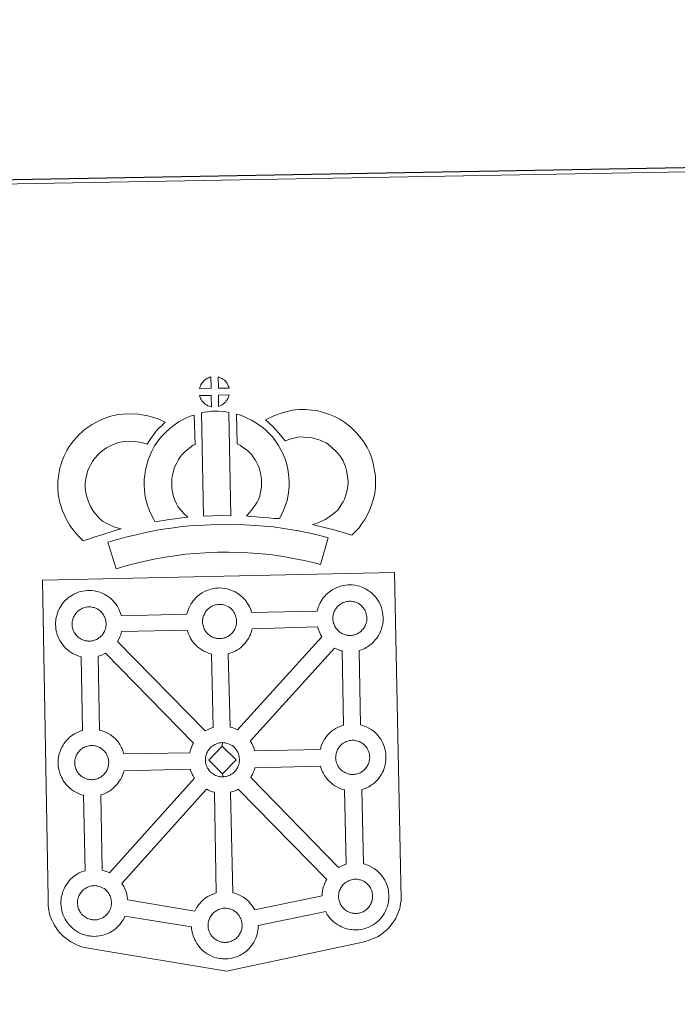
# Model space of a CAD drawing. Extents: x 619280 to 623792, y 787127 to 790181.
# Drawn here: x 619719 to 620016, y 789737 to 790181 of the extents above; entities that cross this region are included whole.
import ezdxf

# ---------------------------------------------------------------- set-up
doc = ezdxf.new("R2010")
doc.units = 0
doc.header["$MEASUREMENT"] = 0
doc.layers.add('Nivel 63', color=7, linetype='Continuous')

msp = doc.modelspace()

# ---------------------------------------------------------------- linework, layer by layer
at = {"layer": 'Nivel 63', "color": 7, "linetype": 'Continuous', "lineweight": 13, "elevation": -0.25, "flags": 128}
for points in [[(619805.86, 790014.68), (619805.707, 790019.728), (619805.642, 790019.713), (619805.159, 790019.566), (619804.659, 790019.375), (619804.263, 790019.196), (619803.809, 790018.94), (619803.449, 790018.707), (619803.097, 790018.459), (619802.797, 790018.236), (619802.51, 790017.952), (619802.238, 790017.651), (619801.936, 790017.286), (619801.695, 790016.94), (619801.454, 790016.573), (619801.24, 790016.197), (619801.05, 790015.8), (619800.883, 790015.389), (619800.76, 790014.983), (619800.588, 790014.507)], [(619813.937, 790014.705), (619813.899, 790014.846), (619813.773, 790015.284), (619813.575, 790015.782), (619813.418, 790016.134), (619813.264, 790016.437), (619813.052, 790016.803), (619812.708, 790017.269), (619812.423, 790017.614), (619812.096, 790018.008), (619811.694, 790018.365), (619811.165, 790018.764), (619810.586, 790019.093), (619810.019, 790019.371), (619809.014, 790019.797), (619809.159, 790014.745)], [(619806.015, 790006.255), (619805.87, 790011.414), (619800.622, 790011.351), (619800.714, 790010.879), (619800.851, 790010.505), (619801.049, 790010.049), (619801.278, 790009.609), (619801.456, 790009.282), (619801.677, 790008.972), (619802.062, 790008.483), (619802.472, 790008.056), (619802.82, 790007.736), (619803.159, 790007.468), (619803.588, 790007.176), (619804.004, 790006.937), (619804.414, 790006.733), (619804.963, 790006.506), (619805.409, 790006.376), (619805.779, 790006.281)], [(619809.214, 790006.347), (619809.846, 790006.65), (619810.24, 790006.849), (619810.573, 790007.023), (619810.885, 790007.193), (619811.174, 790007.39), (619811.466, 790007.627), (619811.768, 790007.891), (619812.081, 790008.198), (619812.414, 790008.56), (619812.677, 790008.907), (619812.897, 790009.237), (619813.136, 790009.581), (619813.344, 790009.981), (619813.514, 790010.366), (619813.681, 790010.801), (619813.789, 790011.121), (619813.883, 790011.587), (619813.912, 790011.696), (619809.126, 790011.494)], [(619756.816, 789954.657), (619755.187, 789956.254), (619753.598, 789958.06), (619752.454, 789959.536), (619751.453, 789961.372), (619750.288, 789963.842), (619749.566, 789966.089), (619749.169, 789968.364), (619749.01, 789970.214), (619749.041, 789971.989), (619749.298, 789973.834), (619749.67, 789975.697), (619750.252, 789977.709), (619750.729, 789978.81), (619751.656, 789980.611), (619752.232, 789981.611), (619753.218, 789982.983), (619754.991, 789984.863), (619756.683, 789986.384), (619758.621, 789987.717), (619760.949, 789988.981), (619763.639, 789990.011), (619765.618, 789990.473), (619768.927, 789990.76), (619771.622, 789990.664), (619774.396, 789990.13), (619777.023, 789989.359), (619777.968, 789991.032), (619778.882, 789992.473), (619779.915, 789993.744), (619780.943, 789995.118), (619782.004, 789996.291), (619783.519, 789997.869), (619785.097, 789999.293), (619781.862, 790000.854), (619777.34, 790002.183), (619773.03, 790003.02), (619768.597, 790003.17), (619763.67, 790002.752), (619759.99, 790001.88), (619755.76, 790000.268), (619752.145, 789998.319), (619749.001, 789996.148), (619746.298, 789993.727), (619743.651, 789990.895), (619741.816, 789988.384), (619740.763, 789986.529), (619739.522, 789984.134), (619738.551, 789981.922), (619737.617, 789978.625), (619737.068, 789975.883), (619736.662, 789972.947), (619736.6, 789969.815), (619736.863, 789966.756), (619737.503, 789963.115), (619738.721, 789959.298), (619740.389, 789955.757), (619742.045, 789952.726), (619744.034, 789950.163), (619746.182, 789947.724), (619748.131, 789945.8), (619750.954, 789946.793), (619753.35, 789947.638), (619755.559, 789948.282), (619758.329, 789949.152), (619760.328, 789949.725), (619762.492, 789950.448), (619764.082, 789950.867), (619765.281, 789951.242), (619762.772, 789951.836), (619761.122, 789952.49), (619759.801, 789953.131), (619758.405, 789953.766)], [(619791.207, 789960.701), (619790.851, 789961.302), (619790.248, 789962.51), (619789.465, 789964.166), (619788.919, 789965.656), (619788.526, 789967.192), (619788.228, 789968.706), (619788.093, 789969.864), (619788.027, 789971.155), (619788.049, 789972.742), (619788.169, 789974.022), (619788.355, 789975.336), (619788.738, 789976.755), (619789.203, 789978.388), (619789.673, 789979.594), (619790.326, 789980.992), (619791.044, 789982.475), (619791.7, 789983.427), (619792.611, 789984.55), (619793.969, 789985.94), (619795.051, 789986.94), (619796.382, 789987.9), (619797.781, 789988.903), (619798.554, 789989.275), (619798.11, 790002.489), (619796.299, 790001.988), (619793.88, 790000.785), (619791.455, 789999.617), (619789.129, 789997.965), (619787.177, 789996.544), (619785.347, 789994.837), (619783.363, 789992.829), (619781.724, 789990.821), (619780.277, 789988.679), (619779.135, 789986.316), (619778.278, 789984.483), (619777.453, 789982.378), (619776.79, 789980.071), (619776.187, 789977.818), (619775.854, 789975.48), (619775.665, 789973.428), (619775.612, 789970.927), (619775.734, 789968.819), (619775.968, 789966.782), (619776.429, 789964.424), (619777.071, 789961.983), (619778.017, 789959.374), (619779.114, 789957.069), (619779.934, 789955.432), (619780.462, 789954.505), (619782.368, 789954.745), (619784.408, 789955.012), (619786.87, 789955.44), (619789.596, 789955.787), (619792.615, 789956.171), (619795.269, 789956.445), (619793.64, 789957.998), (619792.455, 789959.293)], [(619801.426, 790003.503), (619802.42, 789956.971), (619806.663, 789957.153), (619810.428, 789957.19), (619814.787, 789957.157), (619813.876, 790003.73), (619812.501, 790004.019), (619810.75, 790004.208), (619808.986, 790004.308), (619807.351, 790004.305), (619805.936, 790004.238), (619804.123, 790004.057), (619802.761, 790003.823)], [(619836.692, 789955.869), (619837.726, 789957.78), (619838.56, 789959.701), (619839.452, 789961.877), (619840.112, 789964.064), (619840.541, 789966.588), (619840.835, 789968.809), (619841.05, 789970.713), (619840.993, 789972.565), (619840.858, 789974.593), (619840.633, 789977.023), (619840.275, 789979.053), (619839.672, 789981.252), (619839.025, 789983.125), (619838.158, 789985.16), (619837.318, 789986.927), (619836.283, 789988.893), (619834.775, 789991.034), (619833.575, 789992.673), (619832.06, 789994.184), (619830.677, 789995.612), (619829.168, 789996.893), (619827.516, 789997.999), (619825.832, 789999.213), (619824.038, 790000.265), (619822.408, 790001.038), (619820.565, 790001.877), (619818.671, 790002.588), (619817.298, 790002.921), (619817.527, 789989.625), (619818.246, 789989.284), (619819.05, 789988.816), (619820.424, 789987.827), (619821.69, 789986.971), (619822.183, 789986.554), (619823.242, 789985.459), (619824.16, 789984.555), (619824.701, 789983.805), (619825.675, 789982.43), (619826.23, 789981.376), (619826.858, 789980.063), (619827.451, 789978.677), (619827.822, 789977.589), (619828.165, 789976.329), (619828.329, 789975.378), (619828.492, 789973.621), (619828.605, 789971.957), (619828.634, 789971.205), (619828.529, 789970.325), (619828.277, 789968.442), (619828.013, 789966.917), (619827.752, 789966.03), (619827.136, 789964.517), (619826.569, 789963.221), (619825.76, 789961.844), (619824.868, 789960.65), (619824.014, 789959.636), (619823.053, 789958.467), (619822.226, 789957.624), (619821.75, 789957.121), (619823.35, 789956.852), (619826.268, 789956.684), (619829.075, 789956.407), (619831.8, 789956.211), (619834.144, 789955.953)], [(619869.261, 789948.339), (619871.151, 789950.226), (619872.608, 789951.732), (619873.897, 789953.607), (619875.118, 789955.502), (619876.382, 789957.657), (619877.415, 789959.929), (619878.39, 789962.535), (619879.055, 789964.752), (619879.686, 789967.301), (619879.937, 789969.798), (619880.041, 789972.266), (619879.945, 789975.113), (619879.468, 789978.071), (619878.929, 789980.9), (619878.272, 789983.339), (619877.288, 789985.747), (619876.276, 789987.882), (619874.605, 789990.596), (619872.985, 789992.717), (619871.086, 789994.854), (619868.841, 789997.032), (619866.1, 789999.203), (619863.955, 790000.675), (619861.429, 790001.922), (619859.218, 790002.85), (619856.491, 790003.707), (619853.948, 790004.418), (619851.198, 790004.823), (619848.398, 790005.031), (619845.524, 790005.123), (619842.621, 790004.765), (619840.193, 790004.181), (619837.508, 790003.441), (619834.89, 790002.448), (619832.513, 790001.493), (619830.325, 790000.352), (619831.854, 789999.079), (619833.487, 789997.544), (619835.055, 789995.924), (619836.458, 789994.407), (619837.684, 789992.765), (619839.252, 789990.85), (619839.398, 789990.899), (619841.344, 789991.636), (619843.297, 789992.173), (619844.864, 789992.551), (619846.08, 789992.709), (619847.737, 789992.651), (619849.818, 789992.49), (619851.367, 789992.268), (619852.963, 789991.816), (619854.965, 789991.19), (619856.291, 789990.64), (619857.671, 789989.958), (619858.729, 789989.221), (619860.664, 789987.69), (619862.123, 789986.288), (619863.407, 789984.832), (619864.387, 789983.544), (619865.362, 789981.963), (619865.938, 789980.745), (619866.5, 789979.371), (619866.841, 789978.131), (619867.256, 789975.906), (619867.585, 789973.91), (619867.634, 789972.332), (619867.566, 789970.661), (619867.437, 789969.43), (619867.095, 789968.03), (619866.637, 789966.495), (619865.957, 789964.679), (619865.353, 789963.352), (619864.562, 789961.991), (619863.587, 789960.482), (619862.991, 789959.653), (619862.311, 789958.993), (619860.567, 789957.661), (619858.49, 789956.21), (619857.243, 789955.377), (619855.83, 789954.65), (619854.364, 789954.043), (619852.95, 789953.534), (619851.626, 789953.166), (619853.768, 789952.528), (619855.782, 789952.072), (619858.19, 789951.486), (619860.734, 789950.867), (619863.769, 789950.037), (619866.081, 789949.361), (619867.892, 789948.813)], [(619858.613, 789947.248), (619854.917, 789948.292), (619850.39, 789949.293), (619845.238, 789950.279), (619839.485, 789951.278), (619833.926, 789952.105), (619827.795, 789952.649), (619820.918, 789953.106), (619813.783, 789953.344), (619808.321, 789953.256), (619802.697, 789952.933), (619797.782, 789952.689), (619792.894, 789952.241), (619787.851, 789951.579), (619783.008, 789950.906), (619777.651, 789949.832), (619772.579, 789948.747), (619767.943, 789947.644), (619763.401, 789946.468), (619759.189, 789945.158), (619762.932, 789933.169), (619766.834, 789934.384), (619770.953, 789935.458), (619775.343, 789936.49), (619780.198, 789937.536), (619785.121, 789938.514), (619789.526, 789939.129), (619794.277, 789939.748), (619798.672, 789940.153), (619803.359, 789940.387), (619808.793, 789940.695), (619813.695, 789940.784), (619820.293, 789940.569), (619826.816, 789940.131), (619832.46, 789939.629), (619837.483, 789938.884), (619842.998, 789937.923), (619847.846, 789937.01), (619851.861, 789936.1), (619855.225, 789935.162)], [(619868.732, 789903.165), (619869.111, 789903.193), (619869.595, 789903.242), (619870.077, 789903.345), (619870.512, 789903.459), (619870.931, 789903.576), (619871.38, 789903.73), (619871.854, 789903.955), (619872.208, 789904.149), (619872.549, 789904.333), (619872.89, 789904.575), (619873.229, 789904.83), (619873.572, 789905.138), (619873.905, 789905.47), (619874.283, 789905.877), (619874.586, 789906.28), (619874.819, 789906.62), (619875.083, 789907.003), (619875.323, 789907.468), (619875.525, 789907.899), (619875.707, 789908.387), (619875.818, 789908.763), (619875.93, 789909.273), (619876.026, 789909.72), (619876.084, 789910.194), (619876.107, 789910.706), (619876.097, 789911.196), (619876.048, 789911.749), (619875.984, 789912.322), (619875.852, 789912.878), (619875.699, 789913.363), (619875.484, 789913.927), (619875.309, 789914.314), (619875.133, 789914.635), (619874.896, 789915.061), (619874.506, 789915.596), (619874.196, 789915.969), (619873.828, 789916.398), (619873.372, 789916.83), (619872.755, 789917.281), (619872.113, 789917.644), (619871.474, 789917.95), (619870.67, 789918.242), (619870.18, 789918.367), (619869.629, 789918.487), (619869.033, 789918.563), (619868.509, 789918.595), (619868.124, 789918.576), (619867.626, 789918.535), (619867.124, 789918.456), (619866.557, 789918.328), (619866.029, 789918.161), (619865.482, 789917.959), (619865.024, 789917.753), (619864.514, 789917.463), (619864.112, 789917.208), (619863.737, 789916.941), (619863.387, 789916.677), (619863.387, 789916.677), (619863.056, 789916.345), (619862.742, 789916.005), (619862.403, 789915.599), (619862.139, 789915.22), (619861.874, 789914.818), (619861.627, 789914.397), (619861.42, 789913.931), (619861.241, 789913.47), (619861.092, 789913.039), (619860.953, 789912.533), (619860.86, 789912.047), (619860.798, 789911.62), (619860.769, 789911.159), (619860.745, 789910.669), (619860.792, 789910.166), (619860.861, 789909.625), (619860.975, 789909.043), (619861.14, 789908.477), (619861.288, 789908.05), (619861.517, 789907.542), (619861.77, 789907.061), (619861.975, 789906.7), (619862.232, 789906.331), (619862.648, 789905.794), (619863.113, 789905.314), (619863.506, 789904.957), (619863.899, 789904.644), (619864.374, 789904.317), (619864.837, 789904.055), (619865.297, 789903.829), (619865.901, 789903.574), (619866.429, 789903.431), (619866.84, 789903.321), (619867.24, 789903.26), (619867.568, 789903.214), (619867.892, 789903.18), (619868.526, 789903.159)], [(619751.076, 789900.612), (619750.849, 789900.604), (619750.234, 789900.627), (619749.909, 789900.659), (619749.574, 789900.705), (619749.168, 789900.768), (619748.756, 789900.866), (619748.238, 789901.015), (619747.636, 789901.272), (619747.174, 789901.494), (619746.706, 789901.766), (619746.234, 789902.087), (619745.835, 789902.396), (619745.442, 789902.753), (619744.988, 789903.235), (619744.558, 789903.769), (619744.303, 789904.143), (619744.098, 789904.513), (619743.849, 789904.987), (619743.622, 789905.495), (619743.477, 789905.924), (619743.306, 789906.481), (619743.194, 789907.058), (619743.126, 789907.604), (619743.079, 789908.112), (619743.098, 789908.598), (619743.132, 789909.067), (619743.185, 789909.49), (619743.281, 789909.972), (619743.43, 789910.482), (619743.576, 789910.907), (619743.747, 789911.378), (619743.961, 789911.838), (619744.209, 789912.259), (619744.468, 789912.655), (619744.731, 789913.044), (619745.074, 789913.45), (619745.386, 789913.792), (619745.718, 789914.118), (619745.718, 789914.118), (619746.077, 789914.392), (619746.448, 789914.649), (619746.843, 789914.91), (619747.347, 789915.189), (619747.802, 789915.399), (619748.359, 789915.603), (619748.899, 789915.779), (619749.449, 789915.889), (619749.97, 789915.984), (619750.456, 789916.025), (619750.84, 789916.036), (619751.366, 789916.007), (619751.96, 789915.934), (619752.506, 789915.808), (619752.995, 789915.687), (619753.813, 789915.399), (619754.442, 789915.086), (619755.095, 789914.724), (619755.708, 789914.263), (619756.164, 789913.837), (619756.529, 789913.412), (619756.845, 789913.037), (619757.229, 789912.5), (619757.465, 789912.082), (619757.634, 789911.749), (619757.813, 789911.364), (619758.035, 789910.808), (619758.173, 789910.322), (619758.324, 789909.767), (619758.381, 789909.192), (619758.428, 789908.639), (619758.435, 789908.149), (619758.418, 789907.634), (619758.361, 789907.167), (619758.266, 789906.724), (619758.15, 789906.201), (619758.039, 789905.827), (619757.853, 789905.346), (619757.654, 789904.92), (619757.41, 789904.45), (619757.154, 789904.059), (619756.915, 789903.727), (619756.625, 789903.326), (619756.236, 789902.911), (619755.905, 789902.575), (619755.561, 789902.286), (619755.223, 789902.01), (619754.885, 789901.784), (619754.547, 789901.59), (619754.182, 789901.396), (619753.717, 789901.169), (619753.266, 789901.021), (619752.85, 789900.894), (619752.406, 789900.786), (619751.931, 789900.691), (619751.446, 789900.642)], [(619809.938, 789901.741), (619810.311, 789901.765), (619810.799, 789901.824), (619811.275, 789901.913), (619811.712, 789902.031), (619812.135, 789902.15), (619812.587, 789902.306), (619813.057, 789902.527), (619813.409, 789902.721), (619813.756, 789902.911), (619814.096, 789903.146), (619814.435, 789903.416), (619814.769, 789903.708), (619815.111, 789904.054), (619815.487, 789904.457), (619815.776, 789904.85), (619816.022, 789905.186), (619816.289, 789905.575), (619816.529, 789906.05), (619816.722, 789906.475), (619816.905, 789906.962), (619817.023, 789907.335), (619817.128, 789907.845), (619817.224, 789908.302), (619817.283, 789908.77), (619817.306, 789909.28), (619817.293, 789909.77), (619817.257, 789910.317), (619817.185, 789910.898), (619817.052, 789911.448), (619816.902, 789911.937), (619816.685, 789912.503), (619816.499, 789912.886), (619816.338, 789913.213), (619816.103, 789913.637), (619815.704, 789914.18), (619815.401, 789914.545), (619815.031, 789914.972), (619814.574, 789915.402), (619813.961, 789915.855), (619813.314, 789916.214), (619812.685, 789916.526), (619812.685, 789916.526), (619811.871, 789916.818), (619811.38, 789916.949), (619810.827, 789917.071), (619810.233, 789917.135), (619809.714, 789917.167), (619809.33, 789917.152), (619808.833, 789917.109), (619808.32, 789917.024), (619807.766, 789916.904), (619807.225, 789916.735), (619806.675, 789916.537), (619806.212, 789916.328), (619805.712, 789916.049), (619805.315, 789915.78), (619804.94, 789915.525), (619804.59, 789915.257), (619804.248, 789914.921), (619803.945, 789914.583), (619803.601, 789914.179), (619803.338, 789913.796), (619803.071, 789913.39), (619802.831, 789912.971), (619802.615, 789912.507), (619802.438, 789912.044), (619802.294, 789911.613), (619802.155, 789911.101), (619802.062, 789910.627), (619802.006, 789910.196), (619801.971, 789909.733), (619801.95, 789909.239), (619801.996, 789908.74), (619802.062, 789908.199), (619802.186, 789907.615), (619802.339, 789907.051), (619802.49, 789906.626), (619802.716, 789906.118), (619802.961, 789905.64), (619803.174, 789905.276), (619803.429, 789904.905), (619803.858, 789904.372), (619804.311, 789903.894), (619804.705, 789903.531), (619805.097, 789903.22), (619805.58, 789902.897), (619806.04, 789902.633), (619806.495, 789902.405), (619807.104, 789902.15), (619807.624, 789902.001), (619808.041, 789901.893), (619808.449, 789901.838), (619808.766, 789901.796), (619809.096, 789901.758), (619809.719, 789901.743)], [(619806.708, 789861.602), (619806.04, 789894.774), (619805.711, 789894.85), (619804.611, 789895.168), (619803.394, 789895.687), (619802.547, 789896.107), (619801.628, 789896.633), (619800.731, 789897.245), (619799.894, 789897.896), (619799.099, 789898.624), (619798.248, 789899.519), (619797.482, 789900.489), (619796.891, 789901.329), (619796.445, 789902.119), (619796.018, 789902.922), (619795.59, 789903.93), (619795.288, 789904.779), (619795.074, 789905.489), (619765.418, 789904.863), (619765.304, 789904.349), (619765.027, 789903.424), (619764.666, 789902.482), (619764.303, 789901.715), (619763.787, 789900.68), (619763.601, 789900.418), (619803.195, 789860.063), (619804.136, 789860.594), (619805.153, 789861.067), (619806.125, 789861.418)], [(619817.755, 789860.594), (619855.807, 789902.585), (619855.684, 789902.755), (619855.246, 789903.541), (619854.819, 789904.342), (619854.388, 789905.34), (619854.082, 789906.195), (619853.846, 789906.987), (619824.321, 789906.131), (619824.181, 789905.487), (619823.894, 789904.563), (619823.532, 789903.615), (619823.175, 789902.842), (619822.664, 789901.813), (619822.107, 789901.013), (619821.785, 789900.551), (619821.165, 789899.712), (619820.399, 789898.9), (619819.847, 789898.334), (619819.165, 789897.736), (619818.461, 789897.179), (619817.642, 789896.628), (619816.973, 789896.252), (619816.413, 789895.94), (619815.346, 789895.437), (619814.343, 789895.097), (619813.646, 789894.9), (619813.579, 789894.873), (619814.38, 789861.812), (619815.35, 789861.577), (619816.863, 789861.022)], [(619865.617, 789862.716), (619864.902, 789896.185), (619864.513, 789896.278), (619863.411, 789896.594), (619862.203, 789897.113), (619861.44, 789897.485), (619823.503, 789855.498), (619823.636, 789855.307), (619824.159, 789854.376), (619824.439, 789853.813), (619824.772, 789853.099), (619825.2, 789852.03), (619825.461, 789851.151), (619855.023, 789851.651), (619855.272, 789852.545), (619855.515, 789853.272), (619855.859, 789854.16), (619856.331, 789855.175), (619856.828, 789856.004), (619857.237, 789856.637), (619857.753, 789857.399), (619858.401, 789858.176), (619858.987, 789858.821), (619859.821, 789859.622), (619860.61, 789860.226), (619861.213, 789860.657), (619861.931, 789861.118), (619862.911, 789861.67), (619863.915, 789862.132), (619864.897, 789862.489)], [(619797.865, 789854.615), (619758.121, 789895.129), (619758.114, 789895.123), (619757.536, 789894.815), (619756.472, 789894.311), (619755.481, 789893.97), (619754.892, 789893.795), (619755.528, 789860.489), (619756.337, 789860.276), (619757.856, 789859.735), (619759.027, 789859.154), (619760.293, 789858.454), (619761.618, 789857.46), (619762.655, 789856.492), (619763.329, 789855.714), (619763.834, 789855.101), (619764.628, 789854.019), (619765.154, 789853.08), (619765.434, 789852.523), (619765.767, 789851.803), (619766.197, 789850.731), (619766.481, 789849.756), (619766.481, 789849.756), (619796.19, 789850.28), (619796.229, 789850.479), (619796.512, 789851.47), (619796.748, 789852.208), (619797.092, 789853.099), (619797.564, 789854.105)], [(619752.238, 789838.101), (619752.615, 789838.129), (619753.095, 789838.176), (619753.57, 789838.276), (619754.007, 789838.382), (619754.428, 789838.51), (619754.881, 789838.664), (619755.344, 789838.884), (619755.71, 789839.077), (619756.05, 789839.261), (619756.393, 789839.501), (619756.725, 789839.763), (619757.069, 789840.067), (619757.404, 789840.403), (619757.785, 789840.808), (619758.089, 789841.214), (619758.318, 789841.548), (619758.583, 789841.935), (619758.82, 789842.399), (619759.011, 789842.831), (619759.201, 789843.314), (619759.315, 789843.688), (619759.428, 789844.204), (619759.52, 789844.652), (619759.58, 789845.131), (619759.599, 789845.638), (619759.595, 789846.128), (619759.548, 789846.677), (619759.484, 789847.246), (619759.35, 789847.806), (619759.202, 789848.297), (619758.984, 789848.855), (619758.804, 789849.242), (619758.633, 789849.569), (619758.393, 789849.999), (619758.001, 789850.54), (619757.698, 789850.898), (619757.328, 789851.33), (619756.873, 789851.76), (619756.258, 789852.217), (619755.618, 789852.575), (619754.979, 789852.88), (619754.157, 789853.175), (619753.674, 789853.309), (619753.126, 789853.421), (619752.526, 789853.494), (619752.003, 789853.523), (619751.625, 789853.504), (619751.128, 789853.469), (619750.616, 789853.384), (619750.059, 789853.26), (619749.52, 789853.092), (619748.973, 789852.894), (619748.517, 789852.684), (619748.011, 789852.395), (619747.6, 789852.14), (619747.6, 789852.14), (619747.243, 789851.873), (619746.886, 789851.607), (619746.547, 789851.283), (619746.236, 789850.935), (619745.906, 789850.527), (619745.636, 789850.15), (619745.371, 789849.745), (619745.124, 789849.323), (619744.911, 789848.869), (619744.741, 789848.4), (619744.587, 789847.971), (619744.442, 789847.46), (619744.357, 789846.971), (619744.293, 789846.553), (619744.266, 789846.097), (619744.252, 789845.605), (619744.283, 789845.097), (619744.353, 789844.55), (619744.47, 789843.978), (619744.641, 789843.407), (619744.788, 789842.986), (619745.009, 789842.47), (619745.257, 789842.002), (619745.469, 789841.632), (619745.736, 789841.266), (619746.15, 789840.718), (619746.605, 789840.248), (619747.002, 789839.887), (619747.394, 789839.572), (619747.87, 789839.254), (619748.335, 789838.993), (619748.792, 789838.765), (619749.401, 789838.5), (619749.92, 789838.359), (619750.339, 789838.259), (619750.737, 789838.19), (619751.061, 789838.141), (619751.399, 789838.115), (619752.022, 789838.089)], [(619810.871, 789853.214), (619804.758, 789846.931), (619811.01, 789840.802), (619811.245, 789839.396), (619811.023, 789839.378), (619810.402, 789839.407), (619810.079, 789839.441), (619809.745, 789839.487), (619809.347, 789839.544), (619808.929, 789839.651), (619808.415, 789839.794), (619807.799, 789840.055), (619807.337, 789840.284), (619806.883, 789840.548), (619806.399, 789840.874), (619806.01, 789841.177), (619805.612, 789841.54), (619805.157, 789842.02), (619804.736, 789842.562), (619804.475, 789842.925), (619804.264, 789843.288), (619804.022, 789843.779), (619803.792, 789844.277), (619803.644, 789844.709), (619803.478, 789845.266), (619803.357, 789845.844), (619803.298, 789846.397), (619803.261, 789846.898), (619803.278, 789847.389), (619803.304, 789847.849), (619803.365, 789848.274), (619803.46, 789848.752), (619803.595, 789849.269), (619803.744, 789849.699), (619803.923, 789850.169), (619804.131, 789850.627), (619804.388, 789851.041), (619804.637, 789851.442), (619804.911, 789851.829), (619805.247, 789852.231), (619805.558, 789852.582), (619805.899, 789852.909), (619806.242, 789853.163), (619806.614, 789853.431), (619807.013, 789853.691), (619807.531, 789853.976), (619807.983, 789854.188), (619808.527, 789854.388), (619809.066, 789854.566), (619809.625, 789854.678), (619810.138, 789854.769), (619810.636, 789854.802), (619811.015, 789854.823), (619811.015, 789854.823)], [(619811.245, 789839.396), (619811.622, 789839.429), (619812.108, 789839.47), (619812.581, 789839.57), (619813.022, 789839.68), (619813.446, 789839.8), (619813.888, 789839.952), (619814.353, 789840.182), (619814.726, 789840.373), (619815.057, 789840.565), (619815.399, 789840.801), (619815.742, 789841.059), (619816.072, 789841.367), (619816.406, 789841.689), (619816.79, 789842.1), (619817.088, 789842.497), (619817.329, 789842.842), (619817.591, 789843.239), (619817.829, 789843.703), (619818.024, 789844.128), (619818.216, 789844.61), (619818.325, 789844.99), (619818.432, 789845.498), (619818.527, 789845.952), (619818.586, 789846.427), (619818.61, 789846.933), (619818.604, 789847.417), (619818.555, 789847.971), (619818.493, 789848.556), (619818.358, 789849.097), (619818.207, 789849.599), (619817.992, 789850.155), (619817.814, 789850.54), (619817.639, 789850.857), (619817.402, 789851.29), (619817.013, 789851.822), (619816.696, 789852.192), (619816.334, 789852.62), (619815.874, 789853.045), (619815.269, 789853.501), (619814.62, 789853.869), (619813.986, 789854.176), (619813.17, 789854.473), (619812.683, 789854.6), (619812.132, 789854.715), (619811.536, 789854.792), (619811.015, 789854.823), (619810.871, 789853.214), (619817.106, 789847.052), (619811.01, 789840.802), (619811.01, 789840.802)], [(619870.012, 789840.464), (619870.388, 789840.488), (619870.876, 789840.539), (619871.344, 789840.651), (619871.779, 789840.751), (619872.203, 789840.877), (619872.656, 789841.031), (619873.141, 789841.248), (619873.489, 789841.45), (619873.826, 789841.626), (619874.171, 789841.87), (619874.506, 789842.13), (619874.839, 789842.432), (619875.174, 789842.772), (619875.562, 789843.171), (619875.851, 789843.579), (619876.086, 789843.921), (619876.359, 789844.302), (619876.594, 789844.76), (619876.786, 789845.198), (619876.97, 789845.685), (619877.092, 789846.061), (619877.2, 789846.565), (619877.297, 789847.017), (619877.355, 789847.486), (619877.379, 789847.999), (619877.371, 789848.487), (619877.329, 789849.04), (619877.256, 789849.619), (619877.122, 789850.169), (619876.975, 789850.666), (619876.755, 789851.218), (619876.577, 789851.605), (619876.407, 789851.936), (619876.17, 789852.37), (619875.777, 789852.901), (619875.472, 789853.263), (619875.101, 789853.687), (619874.645, 789854.125), (619874.037, 789854.586), (619873.385, 789854.94), (619872.755, 789855.247), (619871.94, 789855.541), (619871.452, 789855.66), (619870.891, 789855.788), (619870.305, 789855.867), (619869.78, 789855.896), (619869.399, 789855.869), (619868.902, 789855.838), (619868.391, 789855.749), (619867.839, 789855.627), (619867.295, 789855.463), (619866.747, 789855.255), (619866.282, 789855.045), (619865.785, 789854.762), (619865.396, 789854.507), (619865.014, 789854.242), (619865.014, 789854.242), (619864.66, 789853.972), (619864.326, 789853.648), (619864.015, 789853.306), (619863.675, 789852.898), (619863.408, 789852.519), (619863.152, 789852.113), (619862.916, 789851.694), (619862.695, 789851.236), (619862.51, 789850.767), (619862.363, 789850.328), (619862.223, 789849.825), (619862.139, 789849.344), (619862.076, 789848.915), (619862.043, 789848.46), (619862.022, 789847.964), (619862.058, 789847.462), (619862.132, 789846.917), (619862.251, 789846.339), (619862.415, 789845.768), (619862.56, 789845.347), (619862.784, 789844.841), (619863.039, 789844.361), (619863.243, 789843.991), (619863.505, 789843.627), (619863.931, 789843.087), (619864.384, 789842.609), (619864.785, 789842.252), (619865.168, 789841.939), (619865.649, 789841.62), (619866.114, 789841.348), (619866.572, 789841.128), (619867.18, 789840.873), (619867.702, 789840.724), (619868.105, 789840.623), (619868.517, 789840.557), (619868.847, 789840.509), (619869.173, 789840.483), (619869.794, 789840.456)], [(619760.009, 789796.073), (619798.364, 789838.747), (619798.183, 789838.982), (619797.749, 789839.766), (619797.324, 789840.573), (619796.891, 789841.575), (619796.592, 789842.43), (619796.47, 789842.82), (619766.542, 789842.162), (619766.478, 789841.844), (619766.192, 789840.921), (619765.834, 789839.97), (619765.47, 789839.2), (619764.95, 789838.176), (619764.401, 789837.37), (619764.081, 789836.913), (619763.47, 789836.065), (619762.704, 789835.266), (619762.131, 789834.697), (619761.467, 789834.101), (619760.752, 789833.542), (619759.946, 789832.982), (619759.278, 789832.618), (619758.701, 789832.301), (619757.632, 789831.792), (619756.651, 789831.455), (619756.023, 789831.281), (619756.643, 789797.307), (619757.58, 789797.062), (619759.105, 789796.509)], [(619866.698, 789799.972), (619866.03, 789833.519), (619865.783, 789833.571), (619864.679, 789833.889), (619863.472, 789834.407), (619862.619, 789834.822), (619861.7, 789835.358), (619860.804, 789835.966), (619859.959, 789836.625), (619859.173, 789837.351), (619858.322, 789838.236), (619857.556, 789839.206), (619856.95, 789840.047), (619856.524, 789840.838), (619856.088, 789841.646), (619855.657, 789842.649), (619855.353, 789843.493), (619855.126, 789844.249), (619825.56, 789843.477), (619825.483, 789843.132), (619825.207, 789842.219), (619824.835, 789841.276), (619824.477, 789840.49), (619823.96, 789839.47), (619823.718, 789839.112), (619863.335, 789798.501), (619864.221, 789798.993), (619865.221, 789799.461), (619866.208, 789799.817)], [(619808.12, 789787.002), (619807.319, 789832.431), (619807.022, 789832.503), (619805.914, 789832.816), (619804.706, 789833.34), (619803.856, 789833.757), (619803.703, 789833.846), (619765.567, 789791.214), (619765.879, 789790.807), (619766.396, 789789.853), (619766.688, 789789.298), (619767.019, 789788.597), (619767.44, 789787.519), (619767.727, 789786.538), (619768.016, 789785.389), (619768.154, 789784.217), (619768.182, 789783.924), (619798.425, 789778.747), (619798.745, 789779.419), (619799.224, 789780.253), (619799.638, 789780.897), (619800.167, 789781.654), (619800.81, 789782.428), (619801.389, 789783.077), (619802.22, 789783.872), (619803.019, 789784.478), (619803.623, 789784.897), (619804.333, 789785.374), (619805.313, 789785.919), (619806.331, 789786.39), (619807.298, 789786.737)], [(619858.016, 789793.143), (619818.056, 789833.781), (619817.713, 789833.597), (619816.642, 789833.094), (619815.651, 789832.762), (619814.952, 789832.554), (619814.641, 789832.472), (619815.62, 789787.13), (619816.513, 789786.894), (619818.039, 789786.345), (619819.216, 789785.776), (619820.47, 789785.063), (619821.8, 789784.072), (619822.839, 789783.105), (619823.515, 789782.333), (619824.013, 789781.722), (619824.806, 789780.628), (619825.334, 789779.697), (619825.47, 789779.424), (619855.924, 789785.706), (619855.946, 789786.195), (619855.991, 789787.008), (619856.109, 789787.882), (619856.307, 789788.888), (619856.579, 789789.859), (619856.826, 789790.599), (619857.173, 789791.492), (619857.646, 789792.498)], [(619753.492, 789774.885), (619753.857, 789774.903), (619754.342, 789774.958), (619754.819, 789775.061), (619755.26, 789775.165), (619755.673, 789775.29), (619756.126, 789775.446), (619756.597, 789775.671), (619756.955, 789775.861), (619757.301, 789776.049), (619757.636, 789776.285), (619757.972, 789776.555), (619758.314, 789776.858), (619758.646, 789777.186), (619759.03, 789777.591), (619759.322, 789777.984), (619759.563, 789778.33), (619759.823, 789778.719), (619760.065, 789779.183), (619760.257, 789779.615), (619760.444, 789780.1), (619760.571, 789780.475), (619760.673, 789780.985), (619760.771, 789781.432), (619760.826, 789781.913), (619760.845, 789782.418), (619760.836, 789782.9), (619760.794, 789783.457), (619760.729, 789784.04), (619760.589, 789784.6), (619760.451, 789785.077), (619760.226, 789785.641), (619760.043, 789786.024), (619759.87, 789786.349), (619759.639, 789786.779), (619759.251, 789787.31), (619758.946, 789787.681), (619758.577, 789788.102), (619758.119, 789788.538), (619757.51, 789788.995), (619756.858, 789789.363), (619756.223, 789789.672), (619755.408, 789789.96), (619754.918, 789790.083), (619754.37, 789790.205), (619753.78, 789790.282), (619753.249, 789790.307), (619752.865, 789790.282), (619752.372, 789790.255), (619751.863, 789790.164), (619751.303, 789790.044), (619750.77, 789789.878), (619750.217, 789789.679), (619749.763, 789789.466), (619749.259, 789789.179), (619748.856, 789788.922), (619748.488, 789788.655), (619748.488, 789788.655), (619748.135, 789788.399), (619747.791, 789788.063), (619747.485, 789787.721), (619747.145, 789787.313), (619746.885, 789786.93), (619746.627, 789786.526), (619746.378, 789786.109), (619746.164, 789785.651), (619745.985, 789785.182), (619745.84, 789784.751), (619745.693, 789784.239), (619745.599, 789783.759), (619745.551, 789783.336), (619745.515, 789782.881), (619745.5, 789782.385), (619745.533, 789781.887), (619745.606, 789781.337), (619745.716, 789780.756), (619745.888, 789780.187), (619746.042, 789779.76), (619746.254, 789779.264), (619746.512, 789778.786), (619746.719, 789778.404), (619746.976, 789778.049), (619747.409, 789777.5), (619747.859, 789777.028), (619748.252, 789776.665), (619748.642, 789776.362), (619749.118, 789776.043), (619749.578, 789775.761), (619750.044, 789775.541), (619750.643, 789775.286), (619751.164, 789775.145), (619751.583, 789775.037), (619751.98, 789774.978), (619752.313, 789774.93), (619752.642, 789774.896), (619753.271, 789774.875)], [(619871.325, 789777.795), (619871.698, 789777.814), (619872.182, 789777.876), (619872.664, 789777.969), (619873.096, 789778.077), (619873.514, 789778.196), (619873.964, 789778.352), (619874.439, 789778.575), (619874.793, 789778.769), (619875.131, 789778.959), (619875.473, 789779.196), (619875.81, 789779.456), (619876.156, 789779.758), (619876.485, 789780.094), (619876.863, 789780.499), (619877.173, 789780.898), (619877.397, 789781.24), (619877.665, 789781.633), (619877.901, 789782.094), (619878.093, 789782.529), (619878.292, 789783.019), (619878.396, 789783.391), (619878.514, 789783.899), (619878.612, 789784.345), (619878.663, 789784.82), (619878.682, 789785.33), (619878.686, 789785.814), (619878.635, 789786.369), (619878.569, 789786.95), (619878.428, 789787.494), (619878.29, 789787.993), (619878.068, 789788.544), (619877.882, 789788.94), (619877.72, 789789.257), (619877.48, 789789.701), (619877.09, 789790.218), (619876.786, 789790.601), (619876.414, 789791.012), (619875.967, 789791.448), (619875.344, 789791.903), (619874.7, 789792.268), (619874.06, 789792.572), (619873.248, 789792.868), (619872.762, 789792.995), (619872.209, 789793.111), (619871.607, 789793.199), (619871.088, 789793.221), (619870.702, 789793.194), (619870.211, 789793.164), (619869.702, 789793.07), (619869.141, 789792.954), (619868.607, 789792.787), (619868.067, 789792.587), (619867.601, 789792.373), (619867.093, 789792.092), (619866.696, 789791.83), (619866.324, 789791.57), (619866.324, 789791.57), (619865.98, 789791.299), (619865.635, 789790.969), (619865.326, 789790.632), (619864.987, 789790.217), (619864.722, 789789.845), (619864.468, 789789.44), (619864.213, 789789.021), (619863.998, 789788.563), (619863.826, 789788.088), (619863.681, 789787.66), (619863.529, 789787.153), (619863.438, 789786.671), (619863.386, 789786.248), (619863.35, 789785.785), (619863.341, 789785.287), (619863.372, 789784.792), (619863.447, 789784.245), (619863.553, 789783.665), (619863.724, 789783.108), (619863.879, 789782.672), (619864.093, 789782.166), (619864.346, 789781.687), (619864.56, 789781.314), (619864.809, 789780.955), (619865.241, 789780.41), (619865.696, 789779.941), (619866.081, 789779.575), (619866.484, 789779.267), (619866.952, 789778.949), (619867.43, 789778.683), (619867.882, 789778.455), (619868.487, 789778.194), (619869.005, 789778.048), (619869.416, 789777.943), (619869.825, 789777.888), (619870.151, 789777.846), (619870.48, 789777.808), (619871.11, 789777.789)], [(619812.416, 789764.717), (619812.203, 789764.709), (619811.582, 789764.732), (619811.252, 789764.766), (619810.92, 789764.808), (619810.521, 789764.873), (619810.107, 789764.972), (619809.587, 789765.123), (619808.979, 789765.384), (619808.522, 789765.6), (619808.049, 789765.877), (619807.581, 789766.201), (619807.18, 789766.496), (619806.788, 789766.869), (619806.338, 789767.339), (619805.913, 789767.875), (619805.651, 789768.241), (619805.449, 789768.617), (619805.192, 789769.092), (619804.977, 789769.599), (619804.829, 789770.032), (619804.647, 789770.589), (619804.542, 789771.171), (619804.469, 789771.72), (619804.436, 789772.209), (619804.45, 789772.712), (619804.468, 789773.178), (619804.533, 789773.599), (619804.627, 789774.075), (619804.776, 789774.586), (619804.917, 789775.016), (619805.094, 789775.494), (619805.309, 789775.95), (619805.555, 789776.362), (619805.811, 789776.767), (619806.086, 789777.148), (619806.424, 789777.55), (619806.728, 789777.899), (619807.074, 789778.222), (619807.428, 789778.492), (619807.795, 789778.753), (619808.193, 789779.018), (619808.699, 789779.301), (619809.16, 789779.515), (619809.704, 789779.711), (619810.248, 789779.889), (619810.8, 789780.001), (619811.308, 789780.092), (619811.807, 789780.127), (619812.189, 789780.144), (619812.712, 789780.117), (619813.31, 789780.036), (619813.858, 789779.917), (619814.349, 789779.798), (619815.16, 789779.501), (619815.79, 789779.192), (619816.439, 789778.832), (619817.055, 789778.367), (619817.514, 789777.945), (619817.879, 789777.515), (619818.186, 789777.147), (619818.574, 789776.617), (619818.574, 789776.617), (619818.817, 789776.188), (619818.983, 789775.861), (619819.169, 789775.466), (619819.381, 789774.92), (619819.529, 789774.428), (619819.658, 789773.876), (619819.737, 789773.292), (619819.773, 789772.738), (619819.788, 789772.251), (619819.764, 789771.738), (619819.709, 789771.271), (619819.616, 789770.831), (619819.504, 789770.317), (619819.384, 789769.943), (619819.2, 789769.452), (619819.003, 789769.024), (619818.757, 789768.557), (619818.494, 789768.167), (619818.264, 789767.823), (619817.965, 789767.423), (619817.583, 789767.026), (619817.252, 789766.686), (619816.907, 789766.384), (619816.571, 789766.12), (619816.226, 789765.888), (619815.89, 789765.7), (619815.531, 789765.505), (619815.065, 789765.275), (619814.621, 789765.129), (619814.187, 789764.999), (619813.76, 789764.891), (619813.276, 789764.793), (619812.79, 789764.746)]]:
    msp.add_lwpolyline(points, close=True, dxfattribs=at)
at = {"layer": 'Nivel 63', "color": 7, "linetype": 'Continuous', "lineweight": 0, "elevation": -0.25, "flags": 128}
for points in [[(619729.766, 789928.086), (619811.589, 789929.907), (619888.519, 789931.614), (619891.565, 789784.153), (619891.548, 789783.354), (619891.36, 789782.369), (619891.089, 789780.786), (619890.769, 789779.568), (619890.363, 789778.502), (619889.939, 789777.403), (619889.574, 789776.52), (619889.165, 789775.682), (619888.482, 789774.504), (619887.53, 789773.235), (619886.041, 789771.312), (619884.979, 789770.305), (619883.837, 789769.312), (619882.53, 789768.298), (619880.858, 789767.216), (619879.134, 789766.459), (619876.762, 789765.543), (619874.251, 789764.807), (619812.734, 789751.801), (619812.734, 789751.801), (619751.279, 789761.893), (619748.578, 789762.421), (619747.094, 789762.878), (619745.146, 789763.645), (619743.723, 789764.33), (619742.535, 789764.923), (619740.825, 789766.098), (619739.045, 789767.581), (619737.45, 789769.244), (619736.412, 789770.514), (619735.077, 789772.44), (619734.538, 789773.543), (619733.802, 789775.082), (619733.236, 789776.568), (619732.818, 789778.173), (619732.549, 789779.392), (619732.326, 789781.081), (619732.339, 789784.685)], [(619765.316, 789912.069), (619794.882, 789912.823), (619795.157, 789913.778), (619795.396, 789914.516), (619795.737, 789915.414), (619796.216, 789916.413), (619796.703, 789917.244), (619797.114, 789917.888), (619797.645, 789918.647), (619798.281, 789919.413), (619798.86, 789920.067), (619799.7, 789920.86), (619800.488, 789921.471), (619801.104, 789921.902), (619801.811, 789922.364), (619802.791, 789922.918), (619803.8, 789923.376), (619804.774, 789923.734), (619805.808, 789924.056), (619806.869, 789924.285), (619807.862, 789924.455), (619808.776, 789924.52), (619809.651, 789924.567), (619810.858, 789924.501), (619810.858, 789924.501), (619812.029, 789924.352), (619813.007, 789924.141), (619813.986, 789923.889), (619815.509, 789923.34), (619816.687, 789922.763), (619817.943, 789922.056), (619819.28, 789921.063), (619820.315, 789920.1), (619820.979, 789919.325), (619821.491, 789918.717), (619822.286, 789917.629), (619822.806, 789916.694), (619823.087, 789916.133), (619823.433, 789915.413), (619823.852, 789914.334), (619824.119, 789913.437), (619853.667, 789914.142), (619853.67, 789914.225), (619853.958, 789915.206), (619854.205, 789915.948), (619854.544, 789916.827), (619855.018, 789917.839), (619855.5, 789918.678), (619855.909, 789919.313), (619856.443, 789920.071), (619857.08, 789920.837), (619857.657, 789921.485), (619858.499, 789922.286), (619859.285, 789922.897), (619859.904, 789923.322), (619860.611, 789923.794), (619861.589, 789924.338), (619862.607, 789924.802), (619863.578, 789925.15), (619864.61, 789925.48), (619865.675, 789925.706), (619866.667, 789925.875), (619867.573, 789925.952), (619868.447, 789925.997), (619869.661, 789925.929), (619870.82, 789925.776), (619871.809, 789925.569), (619872.787, 789925.311), (619874.316, 789924.762), (619875.487, 789924.195), (619876.748, 789923.482), (619878.072, 789922.493), (619879.112, 789921.518), (619879.78, 789920.744), (619880.295, 789920.139), (619881.08, 789919.051), (619881.611, 789918.114), (619881.891, 789917.555), (619882.226, 789916.841), (619882.654, 789915.762), (619882.936, 789914.795), (619883.226, 789913.636), (619883.365, 789912.47), (619883.438, 789911.52), (619883.448, 789910.584), (619883.412, 789909.587), (619883.275, 789908.496), (619883.104, 789907.703), (619882.935, 789906.876), (619882.646, 789905.955), (619882.286, 789905.012), (619881.929, 789904.233), (619881.413, 789903.202), (619880.861, 789902.414), (619880.543, 789901.946), (619879.921, 789901.101), (619879.156, 789900.303), (619878.591, 789899.725), (619877.925, 789899.125), (619877.204, 789898.576), (619876.401, 789898.025), (619875.732, 789897.653), (619875.155, 789897.333), (619874.088, 789896.824), (619873.107, 789896.492), (619872.59, 789896.345), (619873.196, 789862.834), (619874.063, 789862.606), (619875.581, 789862.061), (619876.758, 789861.488), (619878.013, 789860.784), (619879.349, 789859.804), (619880.385, 789858.814), (619881.053, 789858.044), (619881.564, 789857.435), (619882.357, 789856.347), (619882.871, 789855.412), (619883.16, 789854.85), (619883.499, 789854.129), (619883.922, 789853.061), (619884.213, 789852.08), (619884.495, 789850.935), (619884.642, 789849.765), (619884.708, 789848.812), (619884.722, 789847.878), (619884.68, 789846.887), (619884.558, 789845.795), (619884.387, 789844.998), (619884.202, 789844.174), (619883.924, 789843.251), (619883.555, 789842.305), (619883.204, 789841.534), (619882.681, 789840.501), (619882.136, 789839.703), (619881.815, 789839.241), (619881.194, 789838.404), (619880.425, 789837.594), (619879.864, 789837.024), (619879.193, 789836.435), (619878.488, 789835.871), (619877.66, 789835.324), (619877.002, 789834.946), (619876.423, 789834.632), (619875.372, 789834.121), (619874.368, 789833.797), (619873.797, 789833.622), (619874.533, 789800.158), (619875.371, 789799.937), (619876.895, 789799.382), (619878.073, 789798.813), (619879.33, 789798.112), (619880.651, 789797.121), (619881.691, 789796.15), (619882.367, 789795.372), (619882.873, 789794.759), (619883.666, 789793.677), (619884.186, 789792.734), (619884.483, 789792.177), (619884.806, 789791.459), (619885.24, 789790.396), (619885.524, 789789.413), (619885.809, 789788.266), (619885.941, 789787.082), (619886.025, 789786.144), (619886.035, 789785.208), (619885.997, 789784.205), (619885.865, 789783.118), (619885.69, 789782.325), (619885.514, 789781.506), (619885.227, 789780.579), (619884.872, 789779.634), (619884.515, 789778.854), (619883.992, 789777.826), (619883.443, 789777.028), (619883.119, 789776.562), (619882.503, 789775.729), (619881.741, 789774.921), (619881.169, 789774.353), (619880.505, 789773.761), (619879.79, 789773.204), (619878.98, 789772.639), (619878.321, 789772.272), (619877.738, 789771.961), (619876.677, 789771.452), (619875.685, 789771.126), (619874.985, 789770.912), (619874.238, 789770.732), (619873.252, 789770.528), (619872.283, 789770.425), (619871.725, 789770.381), (619871.092, 789770.35), (619869.888, 789770.406), (619869.24, 789770.469), (619868.705, 789770.531), (619867.909, 789770.659), (619867.056, 789770.873), (619865.942, 789771.182), (619864.734, 789771.698), (619863.893, 789772.119), (619862.964, 789772.654), (619862.057, 789773.262), (619861.229, 789773.913), (619860.44, 789774.639), (619859.591, 789775.524), (619858.82, 789776.503), (619858.222, 789777.348), (619857.781, 789778.138), (619857.527, 789778.604), (619827.124, 789772.346), (619827.129, 789772.136), (619827.094, 789771.133), (619826.968, 789770.043), (619826.79, 789769.25), (619826.614, 789768.426), (619826.329, 789767.501), (619825.968, 789766.562), (619825.606, 789765.778), (619825.084, 789764.76), (619824.546, 789763.954), (619824.22, 789763.501), (619823.598, 789762.657), (619822.84, 789761.844), (619822.276, 789761.277), (619821.609, 789760.679), (619820.891, 789760.126), (619820.087, 789759.564), (619819.408, 789759.196), (619818.84, 789758.877), (619817.775, 789758.382), (619816.784, 789758.038), (619816.085, 789757.848), (619815.332, 789757.65), (619814.356, 789757.459), (619813.383, 789757.345), (619812.82, 789757.305), (619812.192, 789757.274), (619810.996, 789757.323), (619810.334, 789757.387), (619809.805, 789757.461), (619808.999, 789757.581), (619808.145, 789757.8), (619807.046, 789758.112), (619805.836, 789758.62), (619804.987, 789759.049), (619804.056, 789759.573), (619803.161, 789760.187), (619802.322, 789760.832), (619801.535, 789761.568), (619800.674, 789762.452), (619799.925, 789763.429), (619799.314, 789764.27), (619798.878, 789765.053), (619798.452, 789765.861), (619798.021, 789766.86), (619797.716, 789767.71), (619797.384, 789768.812), (619797.169, 789769.971), (619797.039, 789770.925), (619796.976, 789771.726), (619766.946, 789776.522), (619766.67, 789775.937), (619766.152, 789774.922), (619765.602, 789774.116), (619765.285, 789773.654), (619764.659, 789772.825), (619763.906, 789772.005), (619763.335, 789771.449), (619762.662, 789770.847), (619761.957, 789770.294), (619761.146, 789769.733), (619760.477, 789769.361), (619759.909, 789769.047), (619758.83, 789768.545), (619757.846, 789768.204), (619757.148, 789768.003), (619756.395, 789767.816), (619755.425, 789767.614), (619754.441, 789767.513), (619753.893, 789767.469), (619753.259, 789767.439), (619752.051, 789767.49), (619751.403, 789767.556), (619750.874, 789767.625), (619750.065, 789767.75), (619749.218, 789767.965), (619748.107, 789768.279), (619746.903, 789768.788), (619746.045, 789769.202), (619745.113, 789769.744), (619744.224, 789770.356), (619743.385, 789771.001), (619742.601, 789771.731), (619741.748, 789772.614), (619740.977, 789773.588), (619740.379, 789774.43), (619739.945, 789775.22), (619739.519, 789776.033), (619739.075, 789777.031), (619738.781, 789777.872), (619738.452, 789778.982), (619738.236, 789780.136), (619738.105, 789781.086), (619738.017, 789782.203), (619738.053, 789783.245), (619738.115, 789784.055), (619738.226, 789784.929), (619738.421, 789785.941), (619738.696, 789786.914), (619738.941, 789787.65), (619739.289, 789788.542), (619739.752, 789789.551), (619740.248, 789790.388), (619740.657, 789791.025), (619741.183, 789791.789), (619741.823, 789792.553), (619742.407, 789793.209), (619743.248, 789794.006), (619744.029, 789794.608), (619744.638, 789795.031), (619745.36, 789795.506), (619746.337, 789796.046), (619747.34, 789796.512), (619748.317, 789796.868), (619748.939, 789797.059), (619748.27, 789831.102), (619747.968, 789831.179), (619746.851, 789831.487), (619745.655, 789832.016), (619744.796, 789832.428), (619743.875, 789832.948), (619742.968, 789833.566), (619742.141, 789834.217), (619741.354, 789834.953), (619740.502, 789835.832), (619739.736, 789836.806), (619739.135, 789837.664), (619738.691, 789838.438), (619738.275, 789839.24), (619737.841, 789840.255), (619737.535, 789841.096), (619737.204, 789842.198), (619736.982, 789843.354), (619736.858, 789844.31), (619736.765, 789845.414), (619736.807, 789846.465), (619736.862, 789847.28), (619736.977, 789848.145), (619737.174, 789849.156), (619737.448, 789850.135), (619737.702, 789850.876), (619738.04, 789851.76), (619738.506, 789852.771), (619739, 789853.608), (619739.408, 789854.241), (619739.937, 789855.001), (619740.579, 789855.766), (619741.157, 789856.417), (619741.993, 789857.22), (619742.787, 789857.818), (619743.391, 789858.255), (619744.112, 789858.724), (619745.08, 789859.274), (619746.093, 789859.732), (619747.078, 789860.08), (619747.777, 789860.312), (619747.258, 789893.574), (619746.799, 789893.694), (619745.688, 789894.004), (619744.486, 789894.523), (619743.637, 789894.931), (619742.706, 789895.463), (619741.807, 789896.087), (619740.971, 789896.728), (619740.182, 789897.46), (619739.335, 789898.345), (619738.571, 789899.323), (619737.971, 789900.165), (619737.531, 789900.947), (619737.101, 789901.757), (619736.668, 789902.76), (619736.371, 789903.605), (619736.043, 789904.709), (619735.814, 789905.863), (619735.693, 789906.821), (619735.604, 789907.928), (619735.647, 789908.981), (619735.698, 789909.792), (619735.819, 789910.66), (619736.005, 789911.669), (619736.279, 789912.648), (619736.527, 789913.377), (619736.872, 789914.277), (619737.349, 789915.278), (619737.834, 789916.119), (619738.247, 789916.758), (619738.773, 789917.52), (619739.413, 789918.28), (619739.99, 789918.934), (619740.832, 789919.723), (619741.624, 789920.345), (619742.225, 789920.762), (619742.941, 789921.223), (619743.919, 789921.783), (619744.936, 789922.239), (619745.904, 789922.599), (619746.935, 789922.929), (619747.997, 789923.156), (619748.995, 789923.318), (619749.9, 789923.382), (619750.778, 789923.442), (619751.99, 789923.37), (619753.154, 789923.231), (619754.141, 789923.006), (619755.122, 789922.764), (619756.637, 789922.213), (619757.826, 789921.628), (619759.077, 789920.926), (619760.406, 789919.93), (619761.45, 789918.963), (619762.113, 789918.188), (619762.624, 789917.577), (619763.413, 789916.489), (619763.939, 789915.557), (619764.218, 789914.996), (619764.557, 789914.28), (619764.986, 789913.203), (619765.272, 789912.234)]]:
    msp.add_lwpolyline(points, close=True, dxfattribs=at)
at = {"layer": 'Nivel 63', "color": 7, "linetype": 'Continuous', "lineweight": 30}
msp.add_3dface([(619333.371, 787127.487), (619280.144, 790101.022), (623738.423, 790180.862), (623791.65, 787207.327)], dxfattribs=at)
at = {"layer": 'Nivel 63', "color": 7, "linetype": 'Continuous', "lineweight": 0}
msp.add_3dface([(619335.371, 787129.487, -0.25), (623789.65, 787209.327, -0.25), (623736.423, 790178.862, -0.25), (619282.144, 790099.022, -0.25)], dxfattribs=at)

doc.saveas('drawing.dxf')
